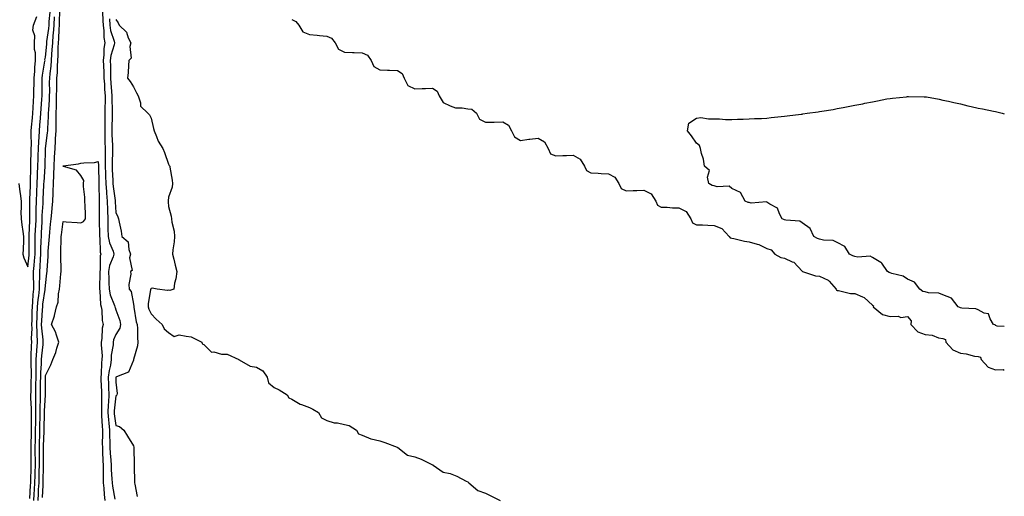
# Model space of a CAD drawing. Units: inches. Extents: x 1016003 to 1018643, y 7282058 to 7284698.
# Drawn here: x 1018083 to 1018643, y 7283444 to 7283715 of the extents above; entities that cross this region are included whole.
import ezdxf

# ---------------------------------------------------------------- set-up
doc = ezdxf.new("R2010")
doc.units = ezdxf.units.IN
doc.header["$MEASUREMENT"] = 0
doc.layers.add('Contour_10167282', color=7, linetype='Continuous', true_color=0x13ca57)

msp = doc.modelspace()

# ---------------------------------------------------------------- linework, layer by layer
at = {"layer": 'Contour_10167282'}
for points in [[(1018089.12, 7283442.99, 3154), (1018089.6, 7283450.37, 3154), (1018089.69, 7283451.92, 3154), (1018089.74, 7283453.61, 3154), (1018089.94, 7283460.03, 3154), (1018089.99, 7283461.92, 3154), (1018089.97, 7283463.84, 3154), (1018089.87, 7283470.1, 3154), (1018089.86, 7283471.92, 3154), (1018089.91, 7283473.78, 3154), (1018090.03, 7283479.94, 3154), (1018090.08, 7283481.92, 3154), (1018090.1, 7283483.97, 3154), (1018090.1, 7283489.87, 3154), (1018090.12, 7283491.92, 3154), (1018090.13, 7283494, 3154), (1018089.79, 7283500.18, 3154), (1018089.8, 7283501.92, 3154), (1018089.82, 7283503.69, 3154), (1018089.99, 7283509.98, 3154), (1018090.02, 7283511.92, 3154), (1018090.06, 7283513.93, 3154), (1018089.85, 7283520.12, 3154), (1018089.88, 7283521.92, 3154), (1018090, 7283523.87, 3154), (1018090.07, 7283529.9, 3154), (1018090.22, 7283531.92, 3154), (1018090.14, 7283534.01, 3154), (1018090.45, 7283539.52, 3154), (1018090.37, 7283541.92, 3154), (1018090.48, 7283544.35, 3154), (1018090.55, 7283549.42, 3154), (1018090.67, 7283551.92, 3154), (1018090.93, 7283554.8, 3154), (1018091.06, 7283558.91, 3154), (1018091.37, 7283561.92, 3154), (1018091.39, 7283565.26, 3154), (1018091.27, 7283568.7, 3154), (1018091.3, 7283571.92, 3154), (1018091.57, 7283575.44, 3154), (1018091.86, 7283578.11, 3154), (1018092.12, 7283581.92, 3154), (1018092.18, 7283586.05, 3154), (1018092.15, 7283587.82, 3154), (1018092.22, 7283591.92, 3154), (1018092.43, 7283596.3, 3154), (1018092.49, 7283597.48, 3154), (1018092.7, 7283601.92, 3154), (1018092.83, 7283606.7, 3154), (1018092.83, 7283607.14, 3154), (1018092.95, 7283611.92, 3154), (1018093.15, 7283616.82, 3154), (1018093.16, 7283617.03, 3154), (1018093.34, 7283621.92, 3154), (1018093.53, 7283626.44, 3154), (1018093.6, 7283627.47, 3154), (1018093.79, 7283631.92, 3154), (1018093.89, 7283636.08, 3154), (1018093.93, 7283637.8, 3154), (1018094.04, 7283641.92, 3154), (1018094.18, 7283645.79, 3154), (1018094.47, 7283648.34, 3154), (1018094.62, 7283651.92, 3154), (1018094.9, 7283655.07, 3154), (1018095.18, 7283659.05, 3154), (1018095.42, 7283661.92, 3154), (1018095.57, 7283664.4, 3154), (1018096.01, 7283669.88, 3154), (1018096.14, 7283671.92, 3154), (1018096.17, 7283673.8, 3154), (1018096.14, 7283680.01, 3154), (1018096.17, 7283681.92, 3154), (1018096.31, 7283683.66, 3154), (1018097.75, 7283691.62, 3154), (1018097.78, 7283691.92, 3154), (1018097.77, 7283692.2, 3154), (1018098.05, 7283693.76, 3154), (1018098.77, 7283701.2, 3154), (1018098.81, 7283701.92, 3154), (1018098.88, 7283702.75, 3154), (1018099.92, 7283710.05, 3154), (1018100.05, 7283711.92, 3154), (1018100.17, 7283714.04, 3154), (1018100.65, 7283719.32, 3154)], [(1018093.83, 7283441.92, 3152), (1018094.07, 7283445.9, 3152), (1018094.17, 7283448.04, 3152), (1018094.39, 7283451.92, 3152), (1018094.49, 7283455.48, 3152), (1018094.55, 7283458.42, 3152), (1018094.65, 7283461.92, 3152), (1018094.62, 7283465.35, 3152), (1018094.63, 7283468.5, 3152), (1018094.6, 7283471.92, 3152), (1018094.68, 7283475.29, 3152), (1018094.78, 7283478.65, 3152), (1018094.86, 7283481.92, 3152), (1018094.89, 7283485.08, 3152), (1018094.96, 7283488.83, 3152), (1018094.99, 7283491.92, 3152), (1018095, 7283494.97, 3152), (1018095.24, 7283499.11, 3152), (1018095.25, 7283501.92, 3152), (1018095.29, 7283504.68, 3152), (1018095.29, 7283509.16, 3152), (1018095.33, 7283511.92, 3152), (1018095.37, 7283514.6, 3152), (1018095.75, 7283519.62, 3152), (1018095.78, 7283521.92, 3152), (1018095.92, 7283524.05, 3152), (1018096.68, 7283530.55, 3152), (1018096.77, 7283531.92, 3152), (1018096.72, 7283533.25, 3152), (1018095.92, 7283539.79, 3152), (1018095.85, 7283541.92, 3152), (1018095.94, 7283544.03, 3152), (1018096.39, 7283550.26, 3152), (1018096.47, 7283551.92, 3152), (1018096.59, 7283553.38, 3152), (1018097.94, 7283561.81, 3152), (1018097.95, 7283561.92, 3152), (1018097.95, 7283562.02, 3152), (1018098.05, 7283564.06, 3152), (1018098.86, 7283571.11, 3152), (1018098.94, 7283571.92, 3152), (1018098.97, 7283572.84, 3152), (1018099.51, 7283580.46, 3152), (1018099.53, 7283581.92, 3152), (1018099.61, 7283583.48, 3152), (1018100.2, 7283589.77, 3152), (1018100.3, 7283591.92, 3152), (1018100.57, 7283594.44, 3152), (1018100.98, 7283598.99, 3152), (1018101.31, 7283601.92, 3152), (1018101.59, 7283605.46, 3152), (1018101.91, 7283608.06, 3152), (1018102.19, 7283611.92, 3152), (1018102.4, 7283616.27, 3152), (1018102.49, 7283617.48, 3152), (1018102.69, 7283621.92, 3152), (1018102.78, 7283626.65, 3152), (1018102.83, 7283627.14, 3152), (1018102.9, 7283631.92, 3152), (1018103.17, 7283636.8, 3152), (1018103.19, 7283637.06, 3152), (1018103.46, 7283641.92, 3152), (1018103.77, 7283646.2, 3152), (1018103.77, 7283647.64, 3152), (1018104.05, 7283651.92, 3152), (1018104.12, 7283655.85, 3152), (1018104.07, 7283657.94, 3152), (1018104.13, 7283661.92, 3152), (1018104.27, 7283665.7, 3152), (1018104.27, 7283668.14, 3152), (1018104.39, 7283671.92, 3152), (1018104.43, 7283675.54, 3152), (1018104.51, 7283678.38, 3152), (1018104.54, 7283681.92, 3152), (1018104.82, 7283685.15, 3152), (1018104.88, 7283688.75, 3152), (1018105.12, 7283691.92, 3152), (1018105.28, 7283694.69, 3152), (1018105.33, 7283699.2, 3152), (1018105.47, 7283701.92, 3152), (1018105.67, 7283704.3, 3152), (1018105.76, 7283709.63, 3152), (1018105.93, 7283711.92, 3152), (1018106.04, 7283713.93, 3152), (1018106.14, 7283720.01, 3152)], [(1018130.49, 7283719.48, 3152), (1018130.59, 7283714.46, 3152), (1018130.75, 7283711.92, 3152), (1018131.18, 7283708.79, 3152), (1018131.16, 7283705.03, 3152), (1018131.77, 7283701.92, 3152), (1018131.24, 7283698.73, 3152), (1018131.27, 7283695.14, 3152), (1018130.88, 7283691.92, 3152), (1018130.96, 7283689.01, 3152), (1018131.22, 7283685.09, 3152), (1018131.3, 7283681.92, 3152), (1018131.53, 7283678.44, 3152), (1018131.63, 7283675.5, 3152), (1018131.88, 7283671.92, 3152), (1018131.89, 7283668.08, 3152), (1018131.84, 7283665.71, 3152), (1018131.85, 7283661.92, 3152), (1018131.8, 7283658.17, 3152), (1018131.79, 7283655.66, 3152), (1018131.75, 7283651.92, 3152), (1018131.86, 7283648.11, 3152), (1018131.87, 7283645.74, 3152), (1018131.99, 7283641.92, 3152), (1018131.98, 7283637.99, 3152), (1018132.05, 7283635.92, 3152), (1018132.04, 7283631.92, 3152), (1018132.2, 7283627.77, 3152), (1018132.25, 7283626.12, 3152), (1018132.41, 7283621.92, 3152), (1018132.73, 7283617.24, 3152), (1018132.73, 7283616.6, 3152), (1018133.1, 7283611.92, 3152), (1018133.24, 7283607.11, 3152), (1018133.26, 7283606.71, 3152), (1018133.4, 7283601.92, 3152), (1018133.53, 7283597.4, 3152), (1018133.57, 7283596.4, 3152), (1018133.69, 7283591.92, 3152), (1018134.39, 7283588.26, 3152), (1018136.43, 7283583.54, 3152), (1018136.89, 7283581.92, 3152), (1018136.48, 7283580.35, 3152), (1018134.48, 7283575.49, 3152), (1018133.85, 7283571.92, 3152), (1018133.98, 7283567.85, 3152), (1018134.13, 7283565.84, 3152), (1018134.27, 7283561.92, 3152), (1018134.87, 7283558.74, 3152), (1018137.35, 7283552.62, 3152), (1018137.53, 7283551.92, 3152), (1018137.61, 7283551.48, 3152), (1018138.05, 7283550.13, 3152), (1018140.23, 7283544.1, 3152), (1018140.75, 7283541.92, 3152), (1018140.25, 7283539.72, 3152), (1018138.05, 7283536.19, 3152), (1018136.77, 7283533.2, 3152), (1018136.54, 7283531.92, 3152), (1018136.46, 7283530.33, 3152), (1018135.46, 7283524.51, 3152), (1018135.36, 7283521.92, 3152), (1018134.92, 7283518.8, 3152), (1018134.22, 7283515.75, 3152), (1018133.77, 7283511.92, 3152), (1018133.9, 7283507.77, 3152), (1018133.92, 7283506.05, 3152), (1018134.05, 7283501.92, 3152), (1018133.8, 7283497.67, 3152), (1018133.66, 7283496.31, 3152), (1018133.44, 7283491.92, 3152), (1018133.82, 7283487.69, 3152), (1018134.07, 7283485.9, 3152), (1018134.46, 7283481.92, 3152), (1018134.5, 7283478.37, 3152), (1018134.65, 7283475.32, 3152), (1018134.68, 7283471.92, 3152), (1018134.85, 7283468.72, 3152), (1018135.19, 7283464.78, 3152), (1018135.34, 7283461.92, 3152), (1018135.42, 7283459.29, 3152), (1018135.85, 7283454.12, 3152), (1018135.92, 7283451.92, 3152), (1018136.14, 7283450.01, 3152), (1018137.4, 7283442.57, 3152)], [(1018082.88, 7283621.92, 3155), (1018083.49, 7283617.36, 3155), (1018083.59, 7283616.38, 3155), (1018084.14, 7283611.92, 3155), (1018084.21, 7283608.08, 3155), (1018084.13, 7283605.84, 3155), (1018084.2, 7283601.92, 3155), (1018084.62, 7283598.49, 3155), (1018085.27, 7283594.7, 3155), (1018085.64, 7283591.92, 3155), (1018085.56, 7283589.43, 3155), (1018085.31, 7283584.66, 3155), (1018085.23, 7283581.92, 3155), (1018085.82, 7283579.69, 3155), (1018088.05, 7283574.73, 3155), (1018088.76, 7283581.21, 3155), (1018088.81, 7283581.92, 3155), (1018088.83, 7283582.7, 3155), (1018088.7, 7283591.27, 3155), (1018088.71, 7283591.92, 3155), (1018088.74, 7283592.61, 3155), (1018089.15, 7283600.82, 3155), (1018089.2, 7283601.92, 3155), (1018089.23, 7283603.1, 3155), (1018089.15, 7283610.82, 3155), (1018089.18, 7283611.92, 3155), (1018089.23, 7283613.1, 3155), (1018089.45, 7283620.52, 3155), (1018089.5, 7283621.92, 3155), (1018089.56, 7283623.43, 3155), (1018089.68, 7283630.29, 3155), (1018089.75, 7283631.92, 3155), (1018089.79, 7283633.66, 3155), (1018089.95, 7283640.02, 3155), (1018089.99, 7283641.92, 3155), (1018090.07, 7283643.94, 3155), (1018089.88, 7283650.09, 3155), (1018089.95, 7283651.92, 3155), (1018090.13, 7283654, 3155), (1018090.67, 7283659.3, 3155), (1018090.89, 7283661.92, 3155), (1018091.08, 7283664.95, 3155), (1018091.24, 7283668.73, 3155), (1018091.45, 7283671.92, 3155), (1018091.51, 7283675.38, 3155), (1018091.64, 7283678.33, 3155), (1018091.7, 7283681.92, 3155), (1018092.03, 7283685.9, 3155), (1018092.03, 7283687.94, 3155), (1018092.42, 7283691.92, 3155), (1018092.33, 7283696.2, 3155), (1018091.88, 7283698.09, 3155), (1018091.74, 7283701.92, 3155), (1018091.99, 7283705.86, 3155), (1018090.81, 7283709.16, 3155), (1018091.26, 7283711.92, 3155), (1018093.11, 7283716.86, 3155)], [(1018091.45, 7283441.92, 3153), (1018091.66, 7283445.53, 3153), (1018091.83, 7283448.14, 3153), (1018092.04, 7283451.92, 3153), (1018092.15, 7283456.02, 3153), (1018092.21, 7283457.76, 3153), (1018092.32, 7283461.92, 3153), (1018092.29, 7283466.16, 3153), (1018092.26, 7283467.71, 3153), (1018092.23, 7283471.92, 3153), (1018092.34, 7283476.21, 3153), (1018092.37, 7283477.6, 3153), (1018092.46, 7283481.92, 3153), (1018092.51, 7283486.38, 3153), (1018092.51, 7283487.46, 3153), (1018092.56, 7283491.92, 3153), (1018092.57, 7283496.44, 3153), (1018092.51, 7283497.46, 3153), (1018092.52, 7283501.92, 3153), (1018092.58, 7283506.45, 3153), (1018092.61, 7283507.36, 3153), (1018092.68, 7283511.92, 3153), (1018092.76, 7283516.63, 3153), (1018092.74, 7283517.23, 3153), (1018092.84, 7283521.92, 3153), (1018093.14, 7283526.83, 3153), (1018093.16, 7283527.03, 3153), (1018093.5, 7283531.92, 3153), (1018093.32, 7283536.65, 3153), (1018093.26, 7283537.13, 3153), (1018093.12, 7283541.92, 3153), (1018093.31, 7283546.66, 3153), (1018093.35, 7283547.22, 3153), (1018093.57, 7283551.92, 3153), (1018093.94, 7283556.03, 3153), (1018094.27, 7283558.14, 3153), (1018094.66, 7283561.92, 3153), (1018094.68, 7283565.29, 3153), (1018094.85, 7283568.72, 3153), (1018094.88, 7283571.92, 3153), (1018095.09, 7283574.88, 3153), (1018095.23, 7283579.1, 3153), (1018095.42, 7283581.92, 3153), (1018095.46, 7283584.51, 3153), (1018095.69, 7283589.56, 3153), (1018095.73, 7283591.92, 3153), (1018095.83, 7283594.14, 3153), (1018096.11, 7283599.98, 3153), (1018096.2, 7283601.92, 3153), (1018096.24, 7283603.73, 3153), (1018096.69, 7283610.56, 3153), (1018096.72, 7283611.92, 3153), (1018096.78, 7283613.19, 3153), (1018097.16, 7283621.03, 3153), (1018097.19, 7283621.92, 3153), (1018097.23, 7283622.74, 3153), (1018097.82, 7283631.69, 3153), (1018097.83, 7283631.92, 3153), (1018097.84, 7283632.13, 3153), (1018098.05, 7283641.14, 3153), (1018098.07, 7283641.9, 3153), (1018098.08, 7283641.92, 3153), (1018098.08, 7283641.95, 3153), (1018099.24, 7283650.73, 3153), (1018099.32, 7283651.92, 3153), (1018099.34, 7283653.21, 3153), (1018099.82, 7283660.15, 3153), (1018099.85, 7283661.92, 3153), (1018099.92, 7283663.79, 3153), (1018100.34, 7283669.63, 3153), (1018100.41, 7283671.92, 3153), (1018100.43, 7283674.3, 3153), (1018100.4, 7283679.57, 3153), (1018100.43, 7283681.92, 3153), (1018100.66, 7283684.53, 3153), (1018101.25, 7283688.72, 3153), (1018101.49, 7283691.92, 3153), (1018101.7, 7283695.57, 3153), (1018101.94, 7283698.03, 3153), (1018102.14, 7283701.92, 3153), (1018102.51, 7283706.38, 3153), (1018102.65, 7283707.32, 3153), (1018102.99, 7283711.92, 3153), (1018103.26, 7283716.71, 3153)], [(1018134.34, 7283715.63, 3153), (1018134.57, 7283711.92, 3153), (1018135, 7283708.87, 3153), (1018137, 7283702.97, 3153), (1018137.2, 7283701.92, 3153), (1018137.03, 7283700.9, 3153), (1018135.24, 7283694.73, 3153), (1018134.89, 7283691.92, 3153), (1018134.97, 7283688.84, 3153), (1018134.91, 7283685.06, 3153), (1018134.97, 7283681.92, 3153), (1018135.16, 7283679.03, 3153), (1018135.62, 7283674.35, 3153), (1018135.78, 7283671.92, 3153), (1018135.78, 7283669.65, 3153), (1018135.92, 7283664.05, 3153), (1018135.93, 7283661.92, 3153), (1018135.9, 7283659.77, 3153), (1018135.81, 7283654.16, 3153), (1018135.78, 7283651.92, 3153), (1018135.85, 7283649.72, 3153), (1018136.17, 7283643.8, 3153), (1018136.23, 7283641.92, 3153), (1018136.23, 7283640.1, 3153), (1018135.95, 7283634.02, 3153), (1018135.95, 7283631.92, 3153), (1018136.02, 7283629.89, 3153), (1018136.32, 7283623.65, 3153), (1018136.38, 7283621.92, 3153), (1018136.49, 7283620.36, 3153), (1018137.64, 7283612.33, 3153), (1018137.68, 7283611.92, 3153), (1018137.69, 7283611.56, 3153), (1018138.05, 7283605.56, 3153), (1018139.22, 7283603.09, 3153), (1018139.62, 7283601.92, 3153), (1018139.92, 7283600.05, 3153), (1018141.04, 7283594.91, 3153), (1018141.46, 7283591.92, 3153), (1018145, 7283588.87, 3153), (1018145.41, 7283584.56, 3153), (1018146.45, 7283581.92, 3153), (1018145.83, 7283579.7, 3153), (1018147.35, 7283572.62, 3153), (1018146.29, 7283571.92, 3153), (1018146.63, 7283570.5, 3153), (1018145.39, 7283564.58, 3153), (1018145.7, 7283561.92, 3153), (1018146.83, 7283560.7, 3153), (1018148.05, 7283553.53, 3153), (1018148.21, 7283552.08, 3153), (1018148.2, 7283551.92, 3153), (1018148.26, 7283551.71, 3153), (1018149.59, 7283543.46, 3153), (1018150.2, 7283541.92, 3153), (1018150.31, 7283539.66, 3153), (1018150.39, 7283534.26, 3153), (1018150.51, 7283531.92, 3153), (1018150.29, 7283529.68, 3153), (1018148.12, 7283521.99, 3153), (1018148.11, 7283521.92, 3153), (1018148.11, 7283521.86, 3153), (1018148.05, 7283521.62, 3153), (1018145.23, 7283514.74, 3153), (1018138.34, 7283512.21, 3153), (1018138.05, 7283512.04, 3153), (1018138.03, 7283511.94, 3153), (1018138.03, 7283511.92, 3153), (1018138.03, 7283511.9, 3153), (1018138.05, 7283509.05, 3153), (1018138.77, 7283502.64, 3153), (1018138.65, 7283501.92, 3153), (1018138.4, 7283501.57, 3153), (1018138.05, 7283501.42, 3153), (1018137.13, 7283492.84, 3153), (1018137.08, 7283491.92, 3153), (1018137.16, 7283491.03, 3153), (1018138.05, 7283484.53, 3153), (1018140.08, 7283483.95, 3153), (1018142.59, 7283481.92, 3153), (1018144.64, 7283478.51, 3153), (1018148.05, 7283472.96, 3153), (1018148.24, 7283472.11, 3153), (1018148.28, 7283471.92, 3153), (1018148.29, 7283471.68, 3153), (1018148.46, 7283462.33, 3153), (1018148.49, 7283461.92, 3153), (1018148.51, 7283461.46, 3153), (1018148.68, 7283452.55, 3153), (1018148.72, 7283451.92, 3153), (1018148.86, 7283451.11, 3153), (1018150.25, 7283444.12, 3153)], [(1018138.05, 7283715.27, 3154), (1018139.4, 7283713.27, 3154), (1018140, 7283711.92, 3154), (1018144.11, 7283707.98, 3154), (1018145.09, 7283704.88, 3154), (1018146.56, 7283701.92, 3154), (1018145.97, 7283699.84, 3154), (1018146.73, 7283693.24, 3154), (1018145.43, 7283691.92, 3154), (1018145.14, 7283689.01, 3154), (1018144.95, 7283685.02, 3154), (1018144.59, 7283681.92, 3154), (1018146.18, 7283680.05, 3154), (1018148.05, 7283676.91, 3154), (1018149.75, 7283673.62, 3154), (1018150.69, 7283671.92, 3154), (1018152.06, 7283667.91, 3154), (1018152.09, 7283665.96, 3154), (1018156.26, 7283661.92, 3154), (1018157.08, 7283660.95, 3154), (1018158.05, 7283659.23, 3154), (1018159.44, 7283653.31, 3154), (1018159.86, 7283651.92, 3154), (1018161.23, 7283648.74, 3154), (1018162.13, 7283646, 3154), (1018164.68, 7283641.92, 3154), (1018165.76, 7283639.63, 3154), (1018168.05, 7283633, 3154), (1018168.41, 7283632.28, 3154), (1018168.68, 7283631.92, 3154), (1018168.77, 7283631.2, 3154), (1018170.06, 7283623.93, 3154), (1018170.27, 7283621.92, 3154), (1018169.99, 7283619.98, 3154), (1018168.05, 7283614.32, 3154), (1018167.72, 7283612.25, 3154), (1018167.72, 7283611.92, 3154), (1018167.78, 7283611.65, 3154), (1018168.05, 7283608.91, 3154), (1018169.56, 7283603.43, 3154), (1018169.7, 7283601.92, 3154), (1018169.89, 7283600.08, 3154), (1018171.14, 7283595.01, 3154), (1018171.35, 7283591.92, 3154), (1018171.11, 7283588.86, 3154), (1018170.5, 7283584.37, 3154), (1018170.28, 7283581.92, 3154), (1018170.96, 7283579.01, 3154), (1018171.78, 7283575.65, 3154), (1018172.65, 7283571.92, 3154), (1018172.18, 7283567.79, 3154), (1018171.44, 7283565.31, 3154), (1018170.92, 7283561.92, 3154), (1018168.69, 7283561.28, 3154), (1018168.05, 7283561.45, 3154), (1018167.37, 7283561.24, 3154), (1018161.47, 7283561.92, 3154), (1018158.65, 7283562.52, 3154), (1018158.05, 7283562.31, 3154), (1018157.88, 7283562.09, 3154), (1018157.84, 7283561.92, 3154), (1018157.83, 7283561.7, 3154), (1018156.4, 7283553.57, 3154), (1018156.34, 7283551.92, 3154), (1018156.72, 7283550.59, 3154), (1018158.05, 7283547.94, 3154), (1018161.01, 7283544.88, 3154), (1018164.42, 7283541.92, 3154), (1018165.56, 7283539.43, 3154), (1018168.05, 7283537.29, 3154), (1018171.19, 7283535.06, 3154), (1018174.02, 7283535.95, 3154), (1018178.05, 7283535.23, 3154), (1018180.94, 7283534.81, 3154), (1018186.89, 7283531.92, 3154), (1018187.1, 7283530.97, 3154), (1018188.05, 7283530.61, 3154), (1018192.38, 7283526.25, 3154), (1018193.64, 7283526.33, 3154), (1018198.05, 7283524.99, 3154), (1018201.22, 7283525.09, 3154), (1018207.99, 7283521.92, 3154), (1018208, 7283521.87, 3154), (1018208.05, 7283521.85, 3154), (1018208.16, 7283521.81, 3154), (1018214.33, 7283518.2, 3154), (1018218.05, 7283517.58, 3154), (1018221.67, 7283515.54, 3154), (1018224.09, 7283511.92, 3154), (1018224.87, 7283508.74, 3154), (1018228.05, 7283506.05, 3154), (1018230.93, 7283504.8, 3154), (1018235.49, 7283501.92, 3154), (1018236.41, 7283500.28, 3154), (1018238.05, 7283499.5, 3154), (1018242.76, 7283496.63, 3154), (1018243.57, 7283496.4, 3154), (1018248.05, 7283494.62, 3154), (1018249.97, 7283493.84, 3154), (1018253.27, 7283491.92, 3154), (1018255.01, 7283488.88, 3154), (1018258.05, 7283487.38, 3154), (1018262.06, 7283485.93, 3154), (1018264.02, 7283485.95, 3154), (1018268.05, 7283485.12, 3154), (1018270.61, 7283484.48, 3154), (1018274.81, 7283481.92, 3154), (1018275.9, 7283479.77, 3154), (1018278.05, 7283478.93, 3154), (1018282.97, 7283476.84, 3154), (1018283.12, 7283476.85, 3154), (1018288.05, 7283475.74, 3154), (1018290.93, 7283474.8, 3154), (1018297.87, 7283472.1, 3154), (1018298.14, 7283472.01, 3154), (1018298.24, 7283471.92, 3154), (1018303.79, 7283467.66, 3154), (1018308.05, 7283466.69, 3154), (1018311.51, 7283465.38, 3154), (1018317.61, 7283462.36, 3154), (1018318.05, 7283462.16, 3154), (1018318.22, 7283462.09, 3154), (1018318.41, 7283461.92, 3154), (1018324.02, 7283457.89, 3154), (1018328.05, 7283457.13, 3154), (1018331.82, 7283455.69, 3154), (1018337.14, 7283452.83, 3154), (1018338.05, 7283452.4, 3154), (1018338.35, 7283452.22, 3154), (1018338.68, 7283451.92, 3154), (1018343.7, 7283447.57, 3154), (1018348.05, 7283446.02, 3154), (1018350.88, 7283444.75, 3154), (1018356.41, 7283441.92, 3154)], [(1018238.05, 7283715.29, 3155), (1018240.27, 7283714.14, 3155), (1018242.04, 7283711.92, 3155), (1018244.32, 7283708.19, 3155), (1018248.05, 7283706.68, 3155), (1018252.37, 7283706.24, 3155), (1018253.81, 7283706.16, 3155), (1018258.05, 7283705.77, 3155), (1018260.7, 7283704.57, 3155), (1018262.75, 7283701.92, 3155), (1018264.5, 7283698.37, 3155), (1018268.05, 7283696.66, 3155), (1018272.5, 7283696.37, 3155), (1018273.56, 7283696.41, 3155), (1018278.05, 7283696.17, 3155), (1018281, 7283694.87, 3155), (1018283.23, 7283691.92, 3155), (1018284.67, 7283688.54, 3155), (1018288.05, 7283686.62, 3155), (1018292.46, 7283686.33, 3155), (1018293.59, 7283686.38, 3155), (1018298.05, 7283686.15, 3155), (1018300.68, 7283684.55, 3155), (1018301.91, 7283681.92, 3155), (1018303.92, 7283677.79, 3155), (1018308.05, 7283675.85, 3155), (1018312.14, 7283676.01, 3155), (1018314, 7283675.97, 3155), (1018318.05, 7283676.16, 3155), (1018320.63, 7283674.5, 3155), (1018321.77, 7283671.92, 3155), (1018324.09, 7283667.96, 3155), (1018328.05, 7283666.14, 3155), (1018331.15, 7283665.02, 3155), (1018334.94, 7283665.03, 3155), (1018338.05, 7283664.37, 3155), (1018340.41, 7283664.28, 3155), (1018342.93, 7283661.92, 3155), (1018344.64, 7283658.51, 3155), (1018348.05, 7283656.82, 3155), (1018353.04, 7283656.91, 3155), (1018353.06, 7283656.91, 3155), (1018358.05, 7283657, 3155), (1018361.23, 7283655.1, 3155), (1018362.87, 7283651.92, 3155), (1018364.57, 7283648.44, 3155), (1018368.05, 7283646.5, 3155), (1018372.85, 7283647.12, 3155), (1018373.29, 7283647.16, 3155), (1018378.05, 7283647.75, 3155), (1018381.75, 7283645.62, 3155), (1018383.73, 7283641.92, 3155), (1018385.07, 7283638.94, 3155), (1018388.05, 7283637.64, 3155), (1018392.11, 7283637.86, 3155), (1018394.08, 7283637.95, 3155), (1018398.05, 7283638.15, 3155), (1018402.03, 7283635.9, 3155), (1018404.39, 7283631.92, 3155), (1018405.52, 7283629.39, 3155), (1018408.05, 7283628.15, 3155), (1018412.1, 7283627.87, 3155), (1018413.83, 7283627.7, 3155), (1018418.05, 7283627.43, 3155), (1018421.65, 7283625.52, 3155), (1018423.94, 7283621.92, 3155), (1018425.29, 7283619.16, 3155), (1018428.05, 7283617.83, 3155), (1018431.99, 7283617.98, 3155), (1018434.22, 7283618.09, 3155), (1018438.05, 7283618.25, 3155), (1018442.27, 7283616.14, 3155), (1018444.99, 7283611.92, 3155), (1018445.88, 7283609.75, 3155), (1018448.05, 7283608.62, 3155), (1018451.47, 7283608.5, 3155), (1018454.34, 7283608.21, 3155), (1018458.05, 7283608.11, 3155), (1018462.17, 7283606.04, 3155), (1018464.87, 7283601.92, 3155), (1018465.85, 7283599.72, 3155), (1018468.05, 7283598.6, 3155), (1018471.49, 7283598.48, 3155), (1018474.43, 7283598.3, 3155), (1018478.05, 7283598.18, 3155), (1018482.52, 7283596.39, 3155), (1018486.7, 7283591.92, 3155), (1018487.26, 7283591.13, 3155), (1018488.05, 7283590.89, 3155), (1018489.31, 7283590.66, 3155), (1018495.39, 7283589.26, 3155), (1018498.05, 7283588.84, 3155), (1018502.46, 7283587.51, 3155), (1018503.5, 7283587.37, 3155), (1018508.05, 7283585.13, 3155), (1018510.4, 7283584.27, 3155), (1018512.6, 7283581.92, 3155), (1018516.05, 7283579.92, 3155), (1018518.05, 7283579.59, 3155), (1018522.43, 7283577.54, 3155), (1018523.42, 7283577.29, 3155), (1018528.05, 7283572.13, 3155), (1018528.22, 7283572.09, 3155), (1018528.36, 7283571.92, 3155), (1018535.62, 7283569.49, 3155), (1018538.05, 7283569.32, 3155), (1018542.97, 7283567, 3155), (1018543.1, 7283566.97, 3155), (1018543.4, 7283566.57, 3155), (1018547.35, 7283561.92, 3155), (1018547.57, 7283561.44, 3155), (1018548.05, 7283561.14, 3155), (1018548.85, 7283561.12, 3155), (1018555.62, 7283559.49, 3155), (1018558.05, 7283559.44, 3155), (1018562.44, 7283557.53, 3155), (1018563.43, 7283557.3, 3155), (1018568.05, 7283552.96, 3155), (1018568.58, 7283552.45, 3155), (1018568.55, 7283551.92, 3155), (1018573.78, 7283547.65, 3155), (1018578.05, 7283546.34, 3155), (1018582.68, 7283546.55, 3155), (1018584.1, 7283545.87, 3155), (1018588.05, 7283546.46, 3155), (1018590.04, 7283543.91, 3155), (1018589.91, 7283541.92, 3155), (1018593.9, 7283537.77, 3155), (1018598.05, 7283536.22, 3155), (1018601.95, 7283535.82, 3155), (1018605.58, 7283534.39, 3155), (1018608.05, 7283533.95, 3155), (1018609.52, 7283533.39, 3155), (1018609.74, 7283531.92, 3155), (1018613.66, 7283527.53, 3155), (1018618.05, 7283525.55, 3155), (1018621.28, 7283525.15, 3155), (1018626.05, 7283523.92, 3155), (1018628.05, 7283523.61, 3155), (1018629.45, 7283523.32, 3155), (1018629.86, 7283521.92, 3155), (1018633.81, 7283517.68, 3155), (1018638.05, 7283516.18, 3155), (1018642.38, 7283516.25, 3155), (1018643, 7283515.9, 3155)], [(1018643, 7283540.74, 3155), (1018639, 7283540.97, 3155), (1018638.05, 7283541.26, 3155), (1018637.73, 7283541.6, 3155), (1018636.84, 7283541.92, 3155), (1018634.89, 7283545.08, 3155), (1018633.99, 7283547.86, 3155), (1018631.59, 7283548.38, 3155), (1018628.05, 7283550.29, 3155), (1018626.86, 7283550.73, 3155), (1018618.77, 7283551.2, 3155), (1018618.05, 7283551.36, 3155), (1018617.75, 7283551.62, 3155), (1018616.85, 7283551.92, 3155), (1018613.03, 7283556.9, 3155), (1018608.05, 7283558.83, 3155), (1018605.84, 7283559.71, 3155), (1018600, 7283559.97, 3155), (1018598.05, 7283560.43, 3155), (1018596.78, 7283560.65, 3155), (1018594.96, 7283561.92, 3155), (1018592.02, 7283565.89, 3155), (1018588.05, 7283567.63, 3155), (1018585.53, 7283569.4, 3155), (1018579.11, 7283570.86, 3155), (1018578.05, 7283571.28, 3155), (1018577.56, 7283571.43, 3155), (1018576.69, 7283571.92, 3155), (1018573.32, 7283576.65, 3155), (1018573.13, 7283577, 3155), (1018572.87, 7283577.1, 3155), (1018568.05, 7283579.96, 3155), (1018566.75, 7283580.62, 3155), (1018559.75, 7283580.22, 3155), (1018558.05, 7283580.61, 3155), (1018556.97, 7283580.84, 3155), (1018554.93, 7283581.92, 3155), (1018552.43, 7283586.3, 3155), (1018548.05, 7283588.51, 3155), (1018545.79, 7283589.66, 3155), (1018540.22, 7283589.75, 3155), (1018538.05, 7283590.31, 3155), (1018536.8, 7283590.67, 3155), (1018534.75, 7283591.92, 3155), (1018532.65, 7283596.52, 3155), (1018528.05, 7283599.57, 3155), (1018526.76, 7283600.63, 3155), (1018518.78, 7283601.19, 3155), (1018518.05, 7283601.44, 3155), (1018517.64, 7283601.51, 3155), (1018516.84, 7283601.92, 3155), (1018515.26, 7283604.71, 3155), (1018514.17, 7283608.04, 3155), (1018509.66, 7283610.31, 3155), (1018508.05, 7283611.43, 3155), (1018507.77, 7283611.64, 3155), (1018499.09, 7283610.88, 3155), (1018498.05, 7283611.16, 3155), (1018497.39, 7283611.26, 3155), (1018495.81, 7283611.92, 3155), (1018492.98, 7283616.85, 3155), (1018488.05, 7283619.21, 3155), (1018486.6, 7283620.47, 3155), (1018479.85, 7283620.12, 3155), (1018478.05, 7283620.66, 3155), (1018477.04, 7283620.91, 3155), (1018475.15, 7283621.92, 3155), (1018474.34, 7283625.63, 3155), (1018475.53, 7283629.4, 3155), (1018472.6, 7283631.92, 3155), (1018471.98, 7283635.85, 3155), (1018470.85, 7283639.12, 3155), (1018470.33, 7283641.92, 3155), (1018469.67, 7283643.54, 3155), (1018468.05, 7283644.91, 3155), (1018465.15, 7283649.02, 3155), (1018463, 7283651.92, 3155), (1018463.69, 7283656.28, 3155), (1018468.05, 7283659.21, 3155), (1018470.55, 7283659.42, 3155), (1018474.81, 7283658.68, 3155), (1018478.05, 7283658.76, 3155), (1018481.18, 7283658.79, 3155), (1018484.48, 7283658.35, 3155), (1018488.05, 7283658.38, 3155), (1018491.36, 7283658.61, 3155), (1018494.64, 7283658.51, 3155), (1018498.05, 7283658.71, 3155), (1018501.05, 7283658.92, 3155), (1018505.07, 7283658.94, 3155), (1018508.05, 7283659.11, 3155), (1018510.51, 7283659.46, 3155), (1018516.13, 7283660, 3155), (1018518.05, 7283660.23, 3155), (1018519.54, 7283660.43, 3155), (1018527.5, 7283661.37, 3155), (1018528.05, 7283661.43, 3155), (1018528.46, 7283661.51, 3155), (1018531.02, 7283661.92, 3155), (1018537.16, 7283662.81, 3155), (1018538.05, 7283662.94, 3155), (1018539.28, 7283663.15, 3155), (1018545.82, 7283664.15, 3155), (1018548.05, 7283664.56, 3155), (1018551.35, 7283665.22, 3155), (1018554.22, 7283665.75, 3155), (1018558.05, 7283666.52, 3155), (1018562.62, 7283667.35, 3155), (1018563.74, 7283667.61, 3155), (1018568.05, 7283668.48, 3155), (1018571, 7283668.97, 3155), (1018576.18, 7283670.05, 3155), (1018578.05, 7283670.39, 3155), (1018579.48, 7283670.49, 3155), (1018587.48, 7283671.35, 3155), (1018588.05, 7283671.39, 3155), (1018588.59, 7283671.38, 3155), (1018597.46, 7283671.33, 3155), (1018598.05, 7283671.31, 3155), (1018598.79, 7283671.18, 3155), (1018605.97, 7283669.84, 3155), (1018608.05, 7283669.42, 3155), (1018611.22, 7283668.75, 3155), (1018614.22, 7283668.09, 3155), (1018618.05, 7283667.27, 3155), (1018622.35, 7283666.22, 3155), (1018624.17, 7283665.8, 3155), (1018628.05, 7283664.89, 3155), (1018630.53, 7283664.4, 3155), (1018636.83, 7283663.14, 3155), (1018638.05, 7283662.89, 3155), (1018638.81, 7283662.68, 3155), (1018641.72, 7283661.92, 3155), (1018643, 7283661.51, 3155)], [(1018096.32, 7283443.65, 3151), (1018096.65, 7283450.52, 3151), (1018096.73, 7283451.92, 3151), (1018096.77, 7283453.2, 3151), (1018096.95, 7283460.82, 3151), (1018096.98, 7283461.92, 3151), (1018096.97, 7283463, 3151), (1018096.99, 7283470.86, 3151), (1018096.98, 7283471.92, 3151), (1018097.01, 7283472.96, 3151), (1018097.22, 7283481.09, 3151), (1018097.24, 7283481.92, 3151), (1018097.25, 7283482.72, 3151), (1018097.42, 7283491.3, 3151), (1018097.42, 7283491.92, 3151), (1018097.43, 7283492.54, 3151), (1018097.97, 7283501.84, 3151), (1018097.97, 7283502, 3151), (1018097.98, 7283511.85, 3151), (1018097.98, 7283511.92, 3151), (1018097.98, 7283511.99, 3151), (1018098.05, 7283512.89, 3151), (1018101.1, 7283518.87, 3151), (1018102.18, 7283521.92, 3151), (1018104.01, 7283525.96, 3151), (1018104.48, 7283528.35, 3151), (1018105.61, 7283531.92, 3151), (1018104.23, 7283535.74, 3151), (1018103.77, 7283537.64, 3151), (1018101.56, 7283541.92, 3151), (1018103.12, 7283546.85, 3151), (1018103.14, 7283547.01, 3151), (1018104.35, 7283551.92, 3151), (1018105.35, 7283554.62, 3151), (1018105.45, 7283559.32, 3151), (1018106.03, 7283561.92, 3151), (1018106.21, 7283563.76, 3151), (1018106.83, 7283570.7, 3151), (1018106.95, 7283571.92, 3151), (1018106.98, 7283572.99, 3151), (1018106.75, 7283580.62, 3151), (1018106.78, 7283581.92, 3151), (1018106.85, 7283583.12, 3151), (1018106.9, 7283590.77, 3151), (1018106.96, 7283591.92, 3151), (1018107.06, 7283592.91, 3151), (1018108.05, 7283600.46, 3151), (1018109.72, 7283600.25, 3151), (1018116.04, 7283599.91, 3151), (1018118.05, 7283599.61, 3151), (1018119.61, 7283600.36, 3151), (1018120.87, 7283601.92, 3151), (1018120.76, 7283604.63, 3151), (1018120.56, 7283609.41, 3151), (1018120.45, 7283611.92, 3151), (1018120.4, 7283614.27, 3151), (1018119.68, 7283620.29, 3151), (1018119.63, 7283621.92, 3151), (1018119.89, 7283623.76, 3151), (1018118.05, 7283626.51, 3151), (1018115.73, 7283629.6, 3151), (1018108.34, 7283631.63, 3151), (1018108.05, 7283631.77, 3151), (1018108.04, 7283631.91, 3151), (1018108.04, 7283631.93, 3151), (1018108.05, 7283632.02, 3151), (1018108.17, 7283632.04, 3151), (1018116.75, 7283633.22, 3151), (1018118.05, 7283633.49, 3151), (1018119.91, 7283633.78, 3151), (1018125.96, 7283634.01, 3151), (1018128.05, 7283634.42, 3151), (1018128.15, 7283632.02, 3151), (1018128.15, 7283631.82, 3151), (1018128.41, 7283622.28, 3151), (1018128.42, 7283621.92, 3151), (1018128.45, 7283621.52, 3151), (1018128.49, 7283612.36, 3151), (1018128.52, 7283611.92, 3151), (1018128.54, 7283611.43, 3151), (1018128.51, 7283602.38, 3151), (1018128.52, 7283601.92, 3151), (1018128.54, 7283601.43, 3151), (1018128.75, 7283592.62, 3151), (1018128.78, 7283591.92, 3151), (1018128.95, 7283591.02, 3151), (1018129.11, 7283582.98, 3151), (1018129.43, 7283581.92, 3151), (1018129.13, 7283580.84, 3151), (1018129.07, 7283572.94, 3151), (1018128.89, 7283571.92, 3151), (1018128.91, 7283571.06, 3151), (1018128.8, 7283562.67, 3151), (1018128.83, 7283561.92, 3151), (1018129.01, 7283560.96, 3151), (1018129.31, 7283553.18, 3151), (1018129.65, 7283551.92, 3151), (1018129.99, 7283549.98, 3151), (1018130.35, 7283544.22, 3151), (1018130.86, 7283541.92, 3151), (1018130.25, 7283539.72, 3151), (1018130.14, 7283534.01, 3151), (1018129.75, 7283531.92, 3151), (1018129.67, 7283530.3, 3151), (1018130.21, 7283524.08, 3151), (1018130.13, 7283521.92, 3151), (1018129.87, 7283520.1, 3151), (1018129.72, 7283513.59, 3151), (1018129.52, 7283511.92, 3151), (1018129.57, 7283510.4, 3151), (1018129.92, 7283503.8, 3151), (1018129.98, 7283501.92, 3151), (1018129.88, 7283500.09, 3151), (1018129.89, 7283493.76, 3151), (1018129.8, 7283491.92, 3151), (1018129.97, 7283490, 3151), (1018130.28, 7283484.15, 3151), (1018130.5, 7283481.92, 3151), (1018130.52, 7283479.45, 3151), (1018130.36, 7283474.23, 3151), (1018130.38, 7283471.92, 3151), (1018130.51, 7283469.46, 3151), (1018130.61, 7283464.48, 3151), (1018130.76, 7283461.92, 3151), (1018130.83, 7283459.14, 3151), (1018130.75, 7283454.62, 3151), (1018130.84, 7283451.92, 3151), (1018131.19, 7283448.78, 3151), (1018131.42, 7283445.29, 3151), (1018131.84, 7283441.92, 3151)]]:
    msp.add_polyline3d(points, dxfattribs=at)

doc.saveas('drawing.dxf')
